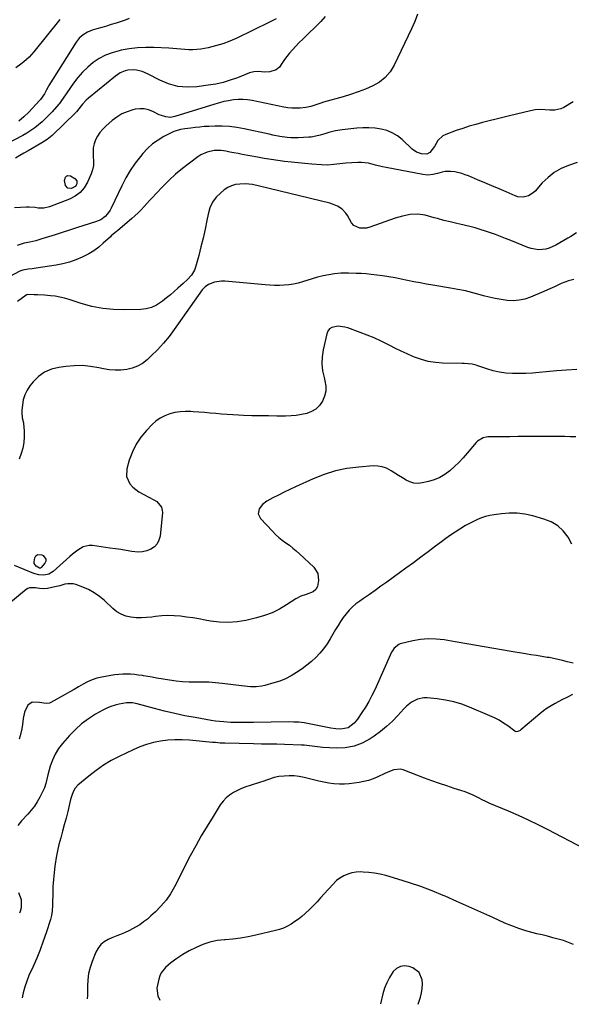
# Model space of a CAD drawing. Units: inches. Extents: x 1905428 to 1910725, y 416674 to 422025.
# Drawn here: x 1906554 to 1906904, y 416738 to 417362 of the extents above; entities that cross this region are included whole.
import ezdxf

# ---------------------------------------------------------------- set-up
doc = ezdxf.new("R2010")
doc.units = ezdxf.units.IN
doc.header["$MEASUREMENT"] = 0
doc.layers.add('7', color=7, linetype='Continuous')
doc.layers.add('8', color=7, linetype='Continuous')

msp = doc.modelspace()

# ---------------------------------------------------------------- linework, layer by layer
at = {"layer": '7', "color": 18}
for points in [[(1906806.14, 417365.03, 1732), (1906804.37, 417360.37, 1732), (1906802.37, 417355.78, 1732), (1906791.24, 417332.74, 1732), (1906788.67, 417328.61, 1732), (1906785.64, 417324.96, 1732), (1906781.91, 417322.02, 1732), (1906777.72, 417319.56, 1732), (1906773.1, 417317.6, 1732), (1906768.43, 417315.78, 1732), (1906763.68, 417314.18, 1732), (1906758.88, 417312.72, 1732), (1906746.49, 417309.26, 1732), (1906744.87, 417308.78, 1732), (1906741.67, 417307.72, 1732), (1906738.49, 417306.59, 1732), (1906735.23, 417305.86, 1732), (1906731.68, 417305.52, 1732), (1906729.05, 417305.44, 1732), (1906726.44, 417305.5, 1732), (1906723.84, 417305.78, 1732), (1906721.25, 417306.21, 1732), (1906701.26, 417310.34, 1732), (1906698.29, 417310.79, 1732), (1906695.31, 417311.04, 1732), (1906692.33, 417310.98, 1732), (1906689.33, 417310.72, 1732), (1906686.35, 417310.22, 1732), (1906683.39, 417309.63, 1732), (1906680.46, 417308.9, 1732), (1906677.55, 417308.06, 1732), (1906652.3, 417300.14, 1732), (1906649.42, 417299.65, 1732), (1906646.52, 417299.94, 1732), (1906643.67, 417300.82, 1732), (1906642.29, 417301.39, 1732), (1906638.3, 417303.43, 1732), (1906635.6, 417304.48, 1732), (1906632.86, 417305.13, 1732), (1906630.03, 417305.17, 1732), (1906627.16, 417304.81, 1732), (1906625.59, 417304.43, 1732), (1906622.01, 417303.29, 1732), (1906618.6, 417301.83, 1732), (1906615.44, 417299.89, 1732), (1906612.45, 417297.63, 1732), (1906608.43, 417294.12, 1732), (1906606.49, 417292.19, 1732), (1906604.74, 417290.12, 1732), (1906603.27, 417287.85, 1732), (1906601.98, 417285.43, 1732), (1906601.08, 417282.88, 1732), (1906600.49, 417280.28, 1732), (1906600.36, 417277.62, 1732), (1906600.53, 417274.91, 1732), (1906600.74, 417271.93, 1732), (1906600.61, 417269.17, 1732), (1906600.02, 417266.47, 1732), (1906599.11, 417263.82, 1732), (1906596.79, 417258.58, 1732), (1906594.72, 417255.1, 1732), (1906592.21, 417252.08, 1732), (1906589.07, 417249.73, 1732), (1906585.49, 417247.84, 1732), (1906572.74, 417242.98, 1732), (1906569.16, 417242.14, 1732), (1906565.48, 417242.27, 1732), (1906563.61, 417242.53, 1732), (1906559.86, 417242.76, 1732), (1906557.98, 417242.73, 1732), (1906554.34, 417242.56, 1732), (1906550.64, 417242.29, 1732)], [(1906716.48, 417362.16, 1736), (1906712.23, 417359.89, 1736), (1906691.54, 417349.9, 1736), (1906687.1, 417347.97, 1736), (1906682.6, 417346.27, 1736), (1906677.97, 417344.93, 1736), (1906673.26, 417343.82, 1736), (1906668.79, 417342.96, 1736), (1906666.26, 417342.58, 1736), (1906663.72, 417342.37, 1736), (1906661.17, 417342.4, 1736), (1906658.62, 417342.58, 1736), (1906656.06, 417342.86, 1736), (1906653.49, 417343.1, 1736), (1906650.92, 417343.29, 1736), (1906648.35, 417343.44, 1736), (1906639, 417343.88, 1736), (1906633.76, 417343.93, 1736), (1906628.54, 417343.7, 1736), (1906623.35, 417343.07, 1736), (1906618.19, 417342.17, 1736), (1906616.91, 417341.9, 1736), (1906612.53, 417340.66, 1736), (1906608.3, 417339.06, 1736), (1906604.32, 417336.92, 1736), (1906600.5, 417334.43, 1736), (1906596.97, 417331.5, 1736), (1906593.66, 417328.37, 1736), (1906590.67, 417324.93, 1736), (1906587.9, 417321.27, 1736), (1906581.51, 417311.91, 1736), (1906580.47, 417310.43, 1736), (1906579.01, 417308.51, 1736), (1906578.62, 417308.05, 1736), (1906574.4, 417303.25, 1736), (1906572.37, 417301.04, 1736), (1906570.27, 417298.89, 1736), (1906568.08, 417296.85, 1736), (1906565.83, 417294.87, 1736), (1906563.47, 417293.02, 1736), (1906561.03, 417291.29, 1736), (1906558.49, 417289.72, 1736), (1906555.87, 417288.26, 1736), (1906539.28, 417279.72, 1736)], [(1906747.62, 417363.62, 1734), (1906744.69, 417360.47, 1734), (1906733.28, 417349.28, 1734), (1906731.07, 417347.06, 1734), (1906728.91, 417344.79, 1734), (1906726.83, 417342.46, 1734), (1906724.79, 417340.08, 1734), (1906721.78, 417336.39, 1734), (1906720.12, 417333.91, 1734), (1906718.55, 417331.43, 1734), (1906716.4, 417329.7, 1734), (1906712.51, 417328.55, 1734), (1906709.08, 417328.32, 1734), (1906705.37, 417328.71, 1734), (1906702.37, 417328.63, 1734), (1906699.46, 417327.79, 1734), (1906691.92, 417324.81, 1734), (1906687.4, 417323.21, 1734), (1906682.81, 417321.85, 1734), (1906678.14, 417320.82, 1734), (1906673.41, 417320.03, 1734), (1906666.07, 417319.07, 1734), (1906660, 417318.85, 1734), (1906654.05, 417319.34, 1734), (1906648.28, 417320.91, 1734), (1906642.65, 417323.2, 1734), (1906634.93, 417327.2, 1734), (1906631.49, 417328.67, 1734), (1906627.88, 417329.64, 1734), (1906625.96, 417329.87, 1734), (1906622.48, 417329.67, 1734), (1906620.75, 417329.26, 1734), (1906617.48, 417327.87, 1734), (1906614.53, 417325.88, 1734), (1906597.43, 417311.82, 1734), (1906596.08, 417310.62, 1734), (1906593.6, 417308.03, 1734), (1906590.57, 417304.06, 1734), (1906590.05, 417303.39, 1734), (1906589.78, 417303.07, 1734), (1906589.63, 417302.91, 1734), (1906589.48, 417302.76, 1734), (1906574.4, 417288.14, 1734), (1906571.32, 417285.59, 1734), (1906567.93, 417283.46, 1734), (1906559.17, 417278.58, 1734), (1906556.5, 417277.04, 1734), (1906553.86, 417275.44, 1734), (1906551.27, 417273.75, 1734)], [(1906623.34, 417362.22, 1738), (1906620.65, 417361.26, 1738), (1906614.95, 417359.4, 1738), (1906611.92, 417358.43, 1738), (1906608.89, 417357.49, 1738), (1906605.84, 417356.59, 1738), (1906602.79, 417355.71, 1738), (1906599.83, 417354.88, 1738), (1906596.81, 417353.72, 1738), (1906594.06, 417352, 1738), (1906591.67, 417349.81, 1738), (1906589.7, 417347.23, 1738), (1906572.4, 417319.79, 1738), (1906571.88, 417318.95, 1738), (1906570.9, 417317.23, 1738), (1906569.5, 417314.6, 1738), (1906567.1, 417310.97, 1738), (1906566.52, 417310.32, 1738), (1906559.64, 417303.03, 1738), (1906556.58, 417300.07, 1738), (1906553.37, 417297.3, 1738)], [(1906907.32, 417271.12, 1728), (1906901.85, 417269.27, 1728), (1906897.17, 417267.25, 1728), (1906892.78, 417264.79, 1728), (1906888.84, 417261.68, 1728), (1906885.19, 417258.12, 1728), (1906880.74, 417253.03, 1728), (1906879.46, 417251.81, 1728), (1906876.51, 417250.01, 1728), (1906873.1, 417249.18, 1728), (1906869.68, 417249.45, 1728), (1906868, 417249.98, 1728), (1906862.3, 417252.43, 1728), (1906857.78, 417254.36, 1728), (1906853.26, 417256.29, 1728), (1906848.74, 417258.21, 1728), (1906844.22, 417260.13, 1728), (1906838.47, 417262.55, 1728), (1906836.35, 417263.36, 1728), (1906834.21, 417264.07, 1728), (1906829.81, 417265.11, 1728), (1906827.02, 417265.49, 1728), (1906823.71, 417265.32, 1728), (1906821.81, 417264.89, 1728), (1906818.78, 417264.1, 1728), (1906815.71, 417263.43, 1728), (1906812.63, 417263.13, 1728), (1906809.55, 417263.42, 1728), (1906786.24, 417267.86, 1728), (1906783.98, 417268.32, 1728), (1906779.5, 417269.44, 1728), (1906775.06, 417270.63, 1728), (1906770.55, 417271.14, 1728), (1906768.26, 417271.11, 1728), (1906760.74, 417270.57, 1728), (1906756.84, 417270.22, 1728), (1906752.96, 417269.74, 1728), (1906749.08, 417269.42, 1728), (1906745.18, 417269.53, 1728), (1906739.01, 417270.06, 1728), (1906734.7, 417270.45, 1728), (1906730.4, 417270.86, 1728), (1906726.09, 417271.32, 1728), (1906721.8, 417271.81, 1728), (1906717.51, 417272.35, 1728), (1906713.22, 417272.96, 1728), (1906708.96, 417273.66, 1728), (1906704.7, 417274.41, 1728), (1906694.87, 417276.25, 1728), (1906692.3, 417276.74, 1728), (1906689.72, 417277.22, 1728), (1906687.14, 417277.71, 1728), (1906684.56, 417278.2, 1728), (1906681.64, 417278.62, 1728), (1906677.16, 417278.6, 1728), (1906672.75, 417277.7, 1728), (1906668.68, 417275.9, 1728), (1906666.79, 417274.68, 1728), (1906661.42, 417270.69, 1728), (1906656.99, 417267.22, 1728), (1906652.69, 417263.62, 1728), (1906648.58, 417259.8, 1728), (1906644.59, 417255.85, 1728), (1906640.1, 417251.16, 1728), (1906638.22, 417249.18, 1728), (1906636.36, 417247.18, 1728), (1906634.53, 417245.16, 1728), (1906632.71, 417243.13, 1728), (1906630.86, 417241.13, 1728), (1906628.95, 417239.18, 1728), (1906626.96, 417237.33, 1728), (1906624.91, 417235.53, 1728), (1906615.78, 417227.88, 1728), (1906615.23, 417227.42, 1728), (1906614.12, 417226.49, 1728), (1906611.94, 417224.59, 1728), (1906611.4, 417224.11, 1728), (1906606.87, 417219.92, 1728), (1906603.98, 417217.49, 1728), (1906600.95, 417215.24, 1728), (1906597.74, 417213.27, 1728), (1906594.4, 417211.49, 1728), (1906593.46, 417211.04, 1728), (1906589.49, 417209.36, 1728), (1906585.45, 417207.92, 1728), (1906581.3, 417206.85, 1728), (1906577.07, 417206.02, 1728), (1906564.41, 417204.1, 1728), (1906561.84, 417203.75, 1728), (1906559.27, 417203.49, 1728), (1906555.76, 417202.96, 1728), (1906553.97, 417202.2, 1728), (1906530.64, 417189.91, 1728)], [(1906584.33, 417254.87, 1734), (1906582.88, 417256.61, 1734), (1906582.37, 417259.62, 1734), (1906582.95, 417261.78, 1734), (1906583.58, 417262.47, 1734), (1906584.29, 417262.9, 1734), (1906586.02, 417262.67, 1734), (1906588.82, 417260.96, 1734), (1906590.03, 417259.5, 1734), (1906590.17, 417258.6, 1734), (1906590.08, 417257.61, 1734), (1906589.61, 417256.66, 1734), (1906589, 417255.85, 1734), (1906587.21, 417254.81, 1734), (1906586.58, 417254.63, 1734), (1906584.33, 417254.87, 1734)], [(1906906.85, 417226.6, 1726), (1906903.26, 417224.2, 1726), (1906901.42, 417223.07, 1726), (1906893.89, 417218.65, 1726), (1906889.65, 417216.76, 1726), (1906887.4, 417216.21, 1726), (1906882.77, 417215.83, 1726), (1906878.22, 417216.53, 1726), (1906876.01, 417217.25, 1726), (1906865.15, 417221.66, 1726), (1906861.97, 417222.93, 1726), (1906858.79, 417224.18, 1726), (1906855.59, 417225.4, 1726), (1906852.39, 417226.59, 1726), (1906849.16, 417227.7, 1726), (1906845.91, 417228.73, 1726), (1906842.62, 417229.65, 1726), (1906839.31, 417230.49, 1726), (1906833.02, 417231.95, 1726), (1906830.98, 417232.43, 1726), (1906826.89, 417233.43, 1726), (1906822.81, 417234.46, 1726), (1906818.74, 417235.53, 1726), (1906816.71, 417236.09, 1726), (1906810.9, 417237.7, 1726), (1906806.19, 417238.46, 1726), (1906801.42, 417238.18, 1726), (1906796.67, 417237.16, 1726), (1906792.02, 417235.74, 1726), (1906775.9, 417230.1, 1726), (1906773.79, 417229.54, 1726), (1906769.47, 417229.47, 1726), (1906765.64, 417231.29, 1726), (1906764.33, 417232.95, 1726), (1906761.71, 417237.62, 1726), (1906760.74, 417239.07, 1726), (1906758.35, 417241.54, 1726), (1906755.37, 417243.4, 1726), (1906752.12, 417244.74, 1726), (1906750.42, 417245.24, 1726), (1906705.87, 417256.13, 1726), (1906701.38, 417257.16, 1726), (1906696.84, 417257.56, 1726), (1906693.5, 417257.45, 1726), (1906690.78, 417257.08, 1726), (1906688.18, 417256.38, 1726), (1906685.77, 417255.2, 1726), (1906683.49, 417253.68, 1726), (1906681.36, 417251.94, 1726), (1906678.51, 417249.05, 1726), (1906676.13, 417245.88, 1726), (1906674.47, 417242.28, 1726), (1906673.29, 417238.39, 1726), (1906672.53, 417234.4, 1726), (1906671.39, 417228.79, 1726), (1906670.16, 417223.19, 1726), (1906668.81, 417217.63, 1726), (1906667.37, 417212.08, 1726), (1906665.37, 417204.73, 1726), (1906664.73, 417202.96, 1726), (1906662.85, 417199.78, 1726), (1906660.22, 417197.04, 1726), (1906657.42, 417194.42, 1726), (1906654.15, 417191.45, 1726), (1906651.78, 417189.35, 1726), (1906649.38, 417187.28, 1726), (1906646.94, 417185.27, 1726), (1906644.47, 417183.28, 1726), (1906640.67, 417180.74, 1726), (1906637.51, 417179.25, 1726), (1906634.12, 417178.39, 1726), (1906630.58, 417177.96, 1726), (1906620.43, 417177.71, 1726), (1906613.42, 417177.9, 1726), (1906606.47, 417178.56, 1726), (1906599.64, 417179.92, 1726), (1906592.86, 417181.75, 1726), (1906585.17, 417184.25, 1726), (1906582.28, 417185.09, 1726), (1906579.36, 417185.8, 1726), (1906576.4, 417186.32, 1726), (1906573.41, 417186.72, 1726), (1906569.56, 417187.07, 1726), (1906565.23, 417187.3, 1726), (1906563.06, 417187.35, 1726), (1906558.97, 417187.38, 1726), (1906558.34, 417187.28, 1726), (1906558.11, 417187.17, 1726), (1906558.01, 417187.1, 1726), (1906552.46, 417183.08, 1726)], [(1906905.22, 417197.01, 1724), (1906901.73, 417196.08, 1724), (1906897.22, 417194.44, 1724), (1906892.85, 417192.39, 1724), (1906888.46, 417190.38, 1724), (1906886.24, 417189.42, 1724), (1906877.7, 417185.81, 1724), (1906874.11, 417184.62, 1724), (1906870.46, 417183.8, 1724), (1906866.73, 417183.57, 1724), (1906862.95, 417183.71, 1724), (1906859.14, 417184.25, 1724), (1906855.35, 417184.92, 1724), (1906851.6, 417185.76, 1724), (1906847.88, 417186.73, 1724), (1906845.91, 417187.3, 1724), (1906841.2, 417188.56, 1724), (1906836.47, 417189.7, 1724), (1906831.7, 417190.68, 1724), (1906826.9, 417191.55, 1724), (1906815.77, 417193.35, 1724), (1906811.76, 417194.04, 1724), (1906807.76, 417194.77, 1724), (1906803.77, 417195.56, 1724), (1906799.79, 417196.4, 1724), (1906795.81, 417197.23, 1724), (1906791.82, 417197.98, 1724), (1906787.81, 417198.64, 1724), (1906783.79, 417199.23, 1724), (1906776.6, 417200.2, 1724), (1906773.45, 417200.54, 1724), (1906770.28, 417200.69, 1724), (1906767.11, 417200.79, 1724), (1906762.3, 417201.09, 1724), (1906759.11, 417201.05, 1724), (1906757.51, 417200.93, 1724), (1906753.42, 417200.5, 1724), (1906749.81, 417200, 1724), (1906746.23, 417199.35, 1724), (1906742.69, 417198.47, 1724), (1906739.2, 417197.43, 1724), (1906733.25, 417195.45, 1724), (1906730.37, 417194.63, 1724), (1906727.46, 417193.97, 1724), (1906724.5, 417193.56, 1724), (1906721.51, 417193.31, 1724), (1906718.5, 417193.25, 1724), (1906715.49, 417193.27, 1724), (1906712.49, 417193.4, 1724), (1906709.49, 417193.61, 1724), (1906683.98, 417195.87, 1724), (1906681.75, 417195.9, 1724), (1906677.41, 417195.2, 1724), (1906673.65, 417193.75, 1724), (1906671.38, 417192.38, 1724), (1906669.58, 417190.45, 1724), (1906651.88, 417165.31, 1724), (1906648.54, 417160.85, 1724), (1906645.02, 417156.56, 1724), (1906641.23, 417152.48, 1724), (1906637.28, 417148.56, 1724), (1906634.58, 417146.06, 1724), (1906631.69, 417143.82, 1724), (1906628.61, 417141.98, 1724), (1906625.24, 417140.73, 1724), (1906621.69, 417139.88, 1724), (1906617.99, 417139.54, 1724), (1906614.31, 417139.48, 1724), (1906610.63, 417139.82, 1724), (1906606.97, 417140.42, 1724), (1906603.97, 417141.08, 1724), (1906598.81, 417141.94, 1724), (1906593.63, 417142.43, 1724), (1906588.43, 417142.37, 1724), (1906583.21, 417141.93, 1724), (1906578.62, 417141.3, 1724), (1906573.95, 417140.09, 1724), (1906569.63, 417138.26, 1724), (1906565.84, 417135.51, 1724), (1906562.39, 417132.13, 1724), (1906560.32, 417129.57, 1724), (1906558.5, 417126.83, 1724), (1906557.04, 417123.95, 1724), (1906556.12, 417120.86, 1724), (1906555.57, 417117.62, 1724), (1906555.3, 417114.1, 1724), (1906555.25, 417112.51, 1724), (1906555.53, 417109.36, 1724), (1906556.19, 417106.24, 1724), (1906556.59, 417103.08, 1724), (1906556.65, 417101.48, 1724), (1906556.66, 417097.32, 1724), (1906556.42, 417093.69, 1724), (1906555.87, 417090.13, 1724), (1906554.85, 417086.67, 1724), (1906553.52, 417083.28, 1724)], [(1906907.11, 417140.02, 1722), (1906900.63, 417139.58, 1722), (1906894.16, 417139.04, 1722), (1906887.69, 417138.45, 1722), (1906883.13, 417138, 1722), (1906878.95, 417137.66, 1722), (1906874.75, 417137.43, 1722), (1906870.56, 417137.35, 1722), (1906866.35, 417137.38, 1722), (1906862.18, 417137.68, 1722), (1906858.06, 417138.23, 1722), (1906854.01, 417139.17, 1722), (1906850.01, 417140.37, 1722), (1906844.38, 417142.34, 1722), (1906843.18, 417142.72, 1722), (1906840.75, 417143.28, 1722), (1906838.26, 417143.61, 1722), (1906835.75, 417143.77, 1722), (1906834.5, 417143.81, 1722), (1906821.97, 417143.98, 1722), (1906817.41, 417144.32, 1722), (1906812.91, 417145.01, 1722), (1906808.54, 417146.23, 1722), (1906804.24, 417147.81, 1722), (1906803.09, 417148.31, 1722), (1906799.43, 417149.94, 1722), (1906795.8, 417151.62, 1722), (1906792.21, 417153.36, 1722), (1906788.63, 417155.15, 1722), (1906787.23, 417155.86, 1722), (1906782.94, 417157.96, 1722), (1906778.59, 417159.94, 1722), (1906774.18, 417161.77, 1722), (1906769.72, 417163.49, 1722), (1906761.99, 417166.31, 1722), (1906759.95, 417166.89, 1722), (1906755.8, 417167.36, 1722), (1906751.86, 417166.64, 1722), (1906750.34, 417165.7, 1722), (1906749.27, 417164.27, 1722), (1906748.51, 417162.51, 1722), (1906746.33, 417152.52, 1722), (1906745.7, 417148.08, 1722), (1906745.5, 417143.64, 1722), (1906745.94, 417139.23, 1722), (1906746.82, 417134.83, 1722), (1906747.38, 417132.81, 1722), (1906747.89, 417129.48, 1722), (1906747.9, 417126.2, 1722), (1906747.14, 417123.02, 1722), (1906745.88, 417119.89, 1722), (1906743.87, 417117.08, 1722), (1906741.64, 417114.87, 1722), (1906738.93, 417113.29, 1722), (1906735.9, 417112.13, 1722), (1906732.58, 417111.45, 1722), (1906729.25, 417110.92, 1722), (1906725.88, 417110.64, 1722), (1906722.49, 417110.51, 1722), (1906716.85, 417110.49, 1722), (1906711.59, 417110.52, 1722), (1906706.33, 417110.58, 1722), (1906701.07, 417110.72, 1722), (1906695.81, 417110.9, 1722), (1906692.5, 417111.03, 1722), (1906688.9, 417111.21, 1722), (1906685.31, 417111.44, 1722), (1906681.72, 417111.73, 1722), (1906678.13, 417112.06, 1722), (1906674.55, 417112.41, 1722), (1906670.96, 417112.72, 1722), (1906667.37, 417113, 1722), (1906663.77, 417113.24, 1722), (1906662.36, 417113.33, 1722), (1906658.98, 417113.36, 1722), (1906655.62, 417113.17, 1722), (1906652.3, 417112.64, 1722), (1906649.01, 417111.88, 1722), (1906645.88, 417110.71, 1722), (1906642.93, 417109.23, 1722), (1906640.26, 417107.3, 1722), (1906637.77, 417105.07, 1722), (1906634.26, 417101.39, 1722), (1906630.76, 417097.14, 1722), (1906627.7, 417092.63, 1722), (1906625.31, 417087.74, 1722), (1906623.36, 417082.59, 1722), (1906621.73, 417077.15, 1722), (1906621.5, 417072.16, 1722), (1906623.63, 417067.65, 1722), (1906625.68, 417065.39, 1722), (1906629.37, 417062.48, 1722), (1906632.62, 417060.74, 1722), (1906635.74, 417059.18, 1722), (1906638.82, 417057.52, 1722), (1906640.77, 417056.33, 1722), (1906643.74, 417052.79, 1722), (1906644.29, 417050.6, 1722), (1906644.3, 417049.44, 1722), (1906642.84, 417034.42, 1722), (1906642.15, 417031.81, 1722), (1906641.02, 417029.5, 1722), (1906639.25, 417027.65, 1722), (1906637.04, 417026.1, 1722), (1906634.38, 417025.1, 1722), (1906631.67, 417024.46, 1722), (1906628.89, 417024.32, 1722), (1906624.91, 417024.73, 1722), (1906621.46, 417025.3, 1722), (1906618.01, 417025.85, 1722), (1906614.55, 417026.38, 1722), (1906611.09, 417026.9, 1722), (1906599.94, 417028.51, 1722), (1906597.93, 417028.58, 1722), (1906594.12, 417027.7, 1722), (1906590.62, 417025.56, 1722), (1906587.33, 417022.99, 1722), (1906585.74, 417021.62, 1722), (1906575, 417011.96, 1722), (1906572.31, 417010.27, 1722), (1906569.2, 417009.61, 1722), (1906565.94, 417009.83, 1722), (1906562.8, 417010.74, 1722), (1906550.56, 417015.77, 1722)], [(1906903.93, 417029.33, 1718), (1906901.57, 417033.81, 1718), (1906898.48, 417037.68, 1718), (1906894.96, 417040.97, 1718), (1906890.79, 417043.4, 1718), (1906886.19, 417045.25, 1718), (1906879.15, 417047.2, 1718), (1906874.22, 417048.24, 1718), (1906869.26, 417048.88, 1718), (1906864.26, 417048.93, 1718), (1906859.24, 417048.57, 1718), (1906854.7, 417047.97, 1718), (1906851.96, 417047.49, 1718), (1906849.25, 417046.85, 1718), (1906846.62, 417045.98, 1718), (1906844.02, 417044.96, 1718), (1906841.49, 417043.77, 1718), (1906838.99, 417042.51, 1718), (1906836.54, 417041.15, 1718), (1906832.87, 417038.93, 1718), (1906829.89, 417037.01, 1718), (1906826.95, 417035.04, 1718), (1906824.06, 417032.98, 1718), (1906821.21, 417030.87, 1718), (1906817.56, 417028.08, 1718), (1906812.9, 417024.54, 1718), (1906808.22, 417021.03, 1718), (1906803.51, 417017.56, 1718), (1906798.78, 417014.12, 1718), (1906786.56, 417005.28, 1718), (1906782.92, 417002.67, 1718), (1906779.27, 417000.08, 1718), (1906775.6, 416997.52, 1718), (1906771.91, 416994.98, 1718), (1906769.44, 416993.29, 1718), (1906767.07, 416991.51, 1718), (1906764.83, 416989.59, 1718), (1906762.77, 416987.48, 1718), (1906760.84, 416985.23, 1718), (1906759.05, 416982.85, 1718), (1906757.34, 416980.42, 1718), (1906755.73, 416977.91, 1718), (1906754.19, 416975.36, 1718), (1906750.71, 416969.28, 1718), (1906748.72, 416966.13, 1718), (1906746.56, 416963.11, 1718), (1906744.16, 416960.29, 1718), (1906741.59, 416957.59, 1718), (1906738.83, 416955.07, 1718), (1906735.98, 416952.67, 1718), (1906733, 416950.42, 1718), (1906729.46, 416947.97, 1718), (1906726.01, 416945.94, 1718), (1906722.46, 416944.12, 1718), (1906718.76, 416942.64, 1718), (1906714.96, 416941.39, 1718), (1906709.27, 416939.8, 1718), (1906707.47, 416939.38, 1718), (1906703.82, 416938.95, 1718), (1906700.12, 416939.03, 1718), (1906696.41, 416939.33, 1718), (1906694.57, 416939.54, 1718), (1906682.18, 416941.12, 1718), (1906678.02, 416941.55, 1718), (1906673.86, 416941.85, 1718), (1906669.69, 416941.96, 1718), (1906665.51, 416941.93, 1718), (1906661.33, 416941.94, 1718), (1906657.17, 416942.11, 1718), (1906653.02, 416942.53, 1718), (1906648.89, 416943.12, 1718), (1906643.46, 416944.06, 1718), (1906640.68, 416944.54, 1718), (1906637.89, 416945.02, 1718), (1906635.11, 416945.49, 1718), (1906632.32, 416945.96, 1718), (1906631.71, 416946.06, 1718), (1906629.22, 416946.42, 1718), (1906626.73, 416946.71, 1718), (1906624.22, 416946.88, 1718), (1906621.71, 416946.98, 1718), (1906619.2, 416946.95, 1718), (1906616.7, 416946.81, 1718), (1906614.2, 416946.54, 1718), (1906611.72, 416946.16, 1718), (1906606.01, 416945.11, 1718), (1906602.87, 416944.36, 1718), (1906599.81, 416943.4, 1718), (1906596.87, 416942.11, 1718), (1906594.02, 416940.61, 1718), (1906591.21, 416938.95, 1718), (1906588.4, 416937.31, 1718), (1906585.57, 416935.7, 1718), (1906582.73, 416934.11, 1718), (1906573.69, 416929.08, 1718), (1906572.72, 416928.67, 1718), (1906570.68, 416928.32, 1718), (1906566.39, 416928.94, 1718), (1906561.74, 416929.23, 1718), (1906558.95, 416927.4, 1718), (1906556.99, 416922.85, 1718), (1906556.15, 416918.97, 1718), (1906555.54, 416915.04, 1718), (1906555.13, 416912.31, 1718), (1906554.12, 416907.94, 1718), (1906553.46, 416905.8, 1718)], [(1906570.51, 417019.91, 1724), (1906570.4, 417018.6, 1724), (1906569.82, 417017.21, 1724), (1906567.52, 417014.48, 1724), (1906566.99, 417014.16, 1724), (1906566.36, 417014.18, 1724), (1906564.37, 417015.47, 1724), (1906563.63, 417016.24, 1724), (1906563.11, 417017.09, 1724), (1906562.94, 417018.07, 1724), (1906563.39, 417020.66, 1724), (1906564.18, 417021.92, 1724), (1906565.15, 417022.74, 1724), (1906567.88, 417022.65, 1724), (1906568.85, 417022.14, 1724), (1906570.51, 417019.91, 1724)], [(1906904.8, 416953.86, 1716), (1906900.93, 416954.86, 1716), (1906898.11, 416955.63, 1716), (1906895.27, 416956.33, 1716), (1906892.41, 416956.92, 1716), (1906889.54, 416957.44, 1716), (1906888.38, 416957.63, 1716), (1906884.92, 416958.19, 1716), (1906881.45, 416958.76, 1716), (1906877.99, 416959.32, 1716), (1906874.53, 416959.89, 1716), (1906864.2, 416961.6, 1716), (1906855.64, 416963.02, 1716), (1906847.09, 416964.47, 1716), (1906838.55, 416965.95, 1716), (1906830, 416967.44, 1716), (1906822.93, 416968.7, 1716), (1906817.94, 416969.26, 1716), (1906812.96, 416969.42, 1716), (1906807.99, 416968.95, 1716), (1906803.05, 416968.07, 1716), (1906795.09, 416966.14, 1716), (1906794.18, 416965.83, 1716), (1906791.22, 416963.45, 1716), (1906790.15, 416961.81, 1716), (1906789.7, 416960.93, 1716), (1906778.97, 416937.12, 1716), (1906777.16, 416933.38, 1716), (1906775.24, 416929.71, 1716), (1906773.13, 416926.14, 1716), (1906770.89, 416922.65, 1716), (1906768.1, 416918.5, 1716), (1906766.02, 416915.97, 1716), (1906762.08, 416913.07, 1716), (1906757.53, 416912.08, 1716), (1906754.29, 416912.31, 1716), (1906751.08, 416912.82, 1716), (1906737.37, 416915.6, 1716), (1906734.17, 416916.15, 1716), (1906730.94, 416916.49, 1716), (1906727.7, 416916.67, 1716), (1906724.45, 416916.7, 1716), (1906702.13, 416916.46, 1716), (1906700.34, 416916.44, 1716), (1906696.76, 416916.39, 1716), (1906693.17, 416916.35, 1716), (1906691.38, 416916.36, 1716), (1906687.8, 416916.46, 1716), (1906683.28, 416916.72, 1716), (1906680.59, 416916.97, 1716), (1906677.91, 416917.31, 1716), (1906675.23, 416917.72, 1716), (1906665.17, 416919.47, 1716), (1906658.65, 416920.69, 1716), (1906652.15, 416922.04, 1716), (1906645.69, 416923.56, 1716), (1906639.26, 416925.21, 1716), (1906628.38, 416928.15, 1716), (1906625.44, 416928.78, 1716), (1906621.48, 416928.92, 1716), (1906616.98, 416928.05, 1716), (1906614.29, 416927.36, 1716), (1906611.66, 416926.52, 1716), (1906609.11, 416925.43, 1716), (1906606.63, 416924.19, 1716), (1906602.03, 416921.62, 1716), (1906597.46, 416918.75, 1716), (1906593.13, 416915.6, 1716), (1906589.14, 416912.02, 1716), (1906585.39, 416908.15, 1716), (1906581.03, 416903.17, 1716), (1906578.5, 416899.84, 1716), (1906576.29, 416896.34, 1716), (1906574.59, 416892.56, 1716), (1906573.21, 416888.61, 1716), (1906571.73, 416883.16, 1716), (1906571.01, 416880.42, 1716), (1906570.36, 416877.66, 1716), (1906569.56, 416874.95, 1716), (1906569.02, 416873.65, 1716), (1906568.42, 416872.38, 1716), (1906566.63, 416869, 1716), (1906564.97, 416866.13, 1716), (1906563.17, 416863.37, 1716), (1906561.15, 416860.75, 1716), (1906559, 416858.23, 1716), (1906555.08, 416854.01, 1716), (1906552.58, 416851.18, 1716)], [(1906904.38, 416934.2, 1714), (1906900.86, 416932.22, 1714), (1906898.03, 416930.94, 1714), (1906897.64, 416930.74, 1714), (1906893.27, 416928.4, 1714), (1906890.75, 416926.94, 1714), (1906888.29, 416925.38, 1714), (1906885.94, 416923.67, 1714), (1906883.66, 416921.86, 1714), (1906871.61, 416911.69, 1714), (1906871.18, 416911.36, 1714), (1906869.73, 416910.63, 1714), (1906868.73, 416910.55, 1714), (1906867.8, 416910.93, 1714), (1906863.32, 416914.18, 1714), (1906860.58, 416916.04, 1714), (1906857.77, 416917.75, 1714), (1906854.84, 416919.28, 1714), (1906851.84, 416920.67, 1714), (1906839.1, 416926.07, 1714), (1906834.1, 416927.92, 1714), (1906829.03, 416929.47, 1714), (1906823.84, 416930.55, 1714), (1906818.57, 416931.33, 1714), (1906812.17, 416931.99, 1714), (1906810.08, 416932.01, 1714), (1906806.07, 416931.19, 1714), (1906802.33, 416929.24, 1714), (1906799.01, 416926.62, 1714), (1906797.5, 416925.12, 1714), (1906793.63, 416920.87, 1714), (1906790.14, 416917.29, 1714), (1906786.49, 416913.89, 1714), (1906782.62, 416910.75, 1714), (1906778.59, 416907.78, 1714), (1906776.11, 416906.08, 1714), (1906771.06, 416903.33, 1714), (1906765.82, 416901.29, 1714), (1906760.27, 416900.33, 1714), (1906754.53, 416900.09, 1714), (1906746.12, 416900.58, 1714), (1906742.73, 416900.89, 1714), (1906739.37, 416901.4, 1714), (1906736.01, 416901.88, 1714), (1906734.32, 416902.02, 1714), (1906732.62, 416902.11, 1714), (1906721.83, 416902.44, 1714), (1906716.92, 416902.57, 1714), (1906712, 416902.64, 1714), (1906707.09, 416902.71, 1714), (1906702.18, 416902.8, 1714), (1906684, 416903.19, 1714), (1906683.01, 416903.23, 1714), (1906681.03, 416903.34, 1714), (1906678.07, 416903.6, 1714), (1906676.09, 416903.78, 1714), (1906661.49, 416905.13, 1714), (1906656.9, 416905.39, 1714), (1906652.31, 416905.42, 1714), (1906647.74, 416905.11, 1714), (1906643.17, 416904.58, 1714), (1906638.67, 416903.67, 1714), (1906634.25, 416902.51, 1714), (1906629.95, 416900.96, 1714), (1906625.73, 416899.14, 1714), (1906617.02, 416894.92, 1714), (1906611.92, 416892.22, 1714), (1906606.97, 416889.27, 1714), (1906602.25, 416885.97, 1714), (1906597.68, 416882.43, 1714), (1906590.81, 416876.68, 1714), (1906589.04, 416874.8, 1714), (1906587.77, 416872.55, 1714), (1906586.86, 416870.08, 1714), (1906586.14, 416867.54, 1714), (1906584.28, 416859.97, 1714), (1906583.23, 416855.8, 1714), (1906582.15, 416851.63, 1714), (1906581.02, 416847.48, 1714), (1906579.86, 416843.34, 1714), (1906578.76, 416839.18, 1714), (1906577.78, 416835, 1714), (1906576.98, 416830.78, 1714), (1906576.29, 416826.54, 1714), (1906576.15, 416825.54, 1714), (1906575.62, 416821.21, 1714), (1906575.2, 416816.86, 1714), (1906574.94, 416812.5, 1714), (1906574.8, 416808.13, 1714), (1906574.72, 416802.02, 1714), (1906574.68, 416800.7, 1714), (1906574.42, 416796.76, 1714), (1906574.03, 416794.16, 1714), (1906573.36, 416791.62, 1714), (1906570.65, 416783.19, 1714), (1906568.79, 416777.76, 1714), (1906566.81, 416772.38, 1714), (1906564.65, 416767.06, 1714), (1906562.35, 416761.8, 1714), (1906559.76, 416756.12, 1714), (1906558.32, 416752.56, 1714), (1906557.07, 416748.94, 1714), (1906556.13, 416745.22, 1714), (1906555.51, 416742.03, 1714)], [(1906911.46, 416836.63, 1712), (1906888.84, 416848.37, 1712), (1906882.66, 416851.49, 1712), (1906876.43, 416854.51, 1712), (1906870.12, 416857.38, 1712), (1906863.78, 416860.15, 1712), (1906852.04, 416865.11, 1712), (1906851.01, 416865.56, 1712), (1906848.99, 416866.51, 1712), (1906848.49, 416866.75, 1712), (1906847.99, 416867.01, 1712), (1906843.97, 416869.06, 1712), (1906841.44, 416870.27, 1712), (1906838.87, 416871.39, 1712), (1906836.25, 416872.39, 1712), (1906833.6, 416873.3, 1712), (1906829.43, 416874.61, 1712), (1906824.69, 416876.15, 1712), (1906819.96, 416877.75, 1712), (1906815.26, 416879.43, 1712), (1906810.58, 416881.18, 1712), (1906796.9, 416886.42, 1712), (1906795.46, 416886.8, 1712), (1906791.13, 416886.47, 1712), (1906788.25, 416885.36, 1712), (1906785.44, 416884.12, 1712), (1906780.87, 416881.97, 1712), (1906778, 416880.76, 1712), (1906775.08, 416879.72, 1712), (1906772.08, 416878.91, 1712), (1906769.02, 416878.27, 1712), (1906765.93, 416877.84, 1712), (1906762.83, 416877.53, 1712), (1906759.71, 416877.41, 1712), (1906756.58, 416877.4, 1712), (1906753.12, 416877.61, 1712), (1906749.9, 416877.94, 1712), (1906746.71, 416878.48, 1712), (1906743.55, 416879.16, 1712), (1906734.16, 416881.48, 1712), (1906731.02, 416882.09, 1712), (1906727.87, 416882.48, 1712), (1906724.7, 416882.55, 1712), (1906721.5, 416882.4, 1712), (1906718.11, 416882.06, 1712), (1906715.15, 416881.54, 1712), (1906710.92, 416880, 1712), (1906708.08, 416878.96, 1712), (1906706.64, 416878.5, 1712), (1906700.04, 416876.5, 1712), (1906697.28, 416875.56, 1712), (1906694.56, 416874.51, 1712), (1906691.91, 416873.29, 1712), (1906689.32, 416871.95, 1712), (1906686.91, 416870.37, 1712), (1906684.7, 416868.58, 1712), (1906682.78, 416866.47, 1712), (1906681.06, 416864.17, 1712), (1906676.44, 416856.89, 1712), (1906672.65, 416850.73, 1712), (1906668.96, 416844.51, 1712), (1906665.45, 416838.19, 1712), (1906662.04, 416831.81, 1712), (1906651.93, 416812.23, 1712), (1906649.42, 416807.94, 1712), (1906646.64, 416803.86, 1712), (1906643.45, 416800.09, 1712), (1906639.99, 416796.53, 1712), (1906637.11, 416793.86, 1712), (1906634.81, 416791.88, 1712), (1906632.43, 416790.01, 1712), (1906629.93, 416788.3, 1712), (1906627.35, 416786.7, 1712), (1906623.57, 416784.6, 1712), (1906620.38, 416783.16, 1712), (1906617.07, 416781.95, 1712), (1906615.42, 416781.33, 1712), (1906612.18, 416779.97, 1712), (1906609.92, 416778.96, 1712), (1906607.44, 416777.49, 1712), (1906605.28, 416775.71, 1712), (1906603.58, 416773.49, 1712), (1906602.2, 416770.96, 1712), (1906599.8, 416765.03, 1712), (1906598.52, 416761.22, 1712), (1906597.54, 416757.36, 1712), (1906597.01, 416753.41, 1712), (1906596.79, 416749.4, 1712), (1906596.8, 416745.58, 1712), (1906596.75, 416743.44, 1712), (1906596.58, 416741.35, 1712)], [(1906553.2, 416808.74, 1716), (1906554.73, 416804.2, 1716), (1906554.88, 416801.72, 1716), (1906554.74, 416799.07, 1716), (1906554.21, 416796.73, 1716), (1906553.65, 416795.69, 1716)], [(1906806.56, 416737.86, 1708), (1906808.02, 416742.44, 1708), (1906808.68, 416745.14, 1708), (1906809.11, 416747.86, 1708), (1906809.18, 416750.61, 1708), (1906809.01, 416753.38, 1708), (1906807.06, 416757.98, 1708), (1906803.02, 416760.91, 1708), (1906800.84, 416761.72, 1708), (1906797.94, 416762.14, 1708), (1906795.25, 416761.87, 1708), (1906792.87, 416760.58, 1708), (1906790.71, 416758.6, 1708), (1906788.26, 416754.8, 1708), (1906786.55, 416751.55, 1708), (1906785.22, 416748.12, 1708), (1906784.14, 416744.57, 1708), (1906782.63, 416738.26, 1708)]]:
    msp.add_polyline3d(points, dxfattribs=at)
at = {"layer": '8', "color": 18}
for points in [[(1906579.32, 417361.78, 1740), (1906562.81, 417341.12, 1740), (1906559.86, 417337.84, 1740), (1906556.56, 417334.91, 1740), (1906554.62, 417333.4, 1740), (1906551.48, 417331.01, 1740)], [(1906904.68, 417309.59, 1730), (1906898.81, 417305.95, 1730), (1906896.98, 417305.06, 1730), (1906893.12, 417304.18, 1730), (1906890.03, 417304.31, 1730), (1906886.92, 417304.56, 1730), (1906883.8, 417304.63, 1730), (1906880.7, 417304.44, 1730), (1906877.65, 417303.87, 1730), (1906864.38, 417300.59, 1730), (1906860.12, 417299.54, 1730), (1906855.87, 417298.48, 1730), (1906851.61, 417297.43, 1730), (1906847.36, 417296.38, 1730), (1906843.13, 417295.26, 1730), (1906838.92, 417294.05, 1730), (1906834.75, 417292.71, 1730), (1906830.62, 417291.28, 1730), (1906824.14, 417288.91, 1730), (1906822.16, 417287.92, 1730), (1906818.96, 417285.07, 1730), (1906816.78, 417281.26, 1730), (1906813.93, 417277.42, 1730), (1906812, 417276.32, 1730), (1906808.71, 417276.48, 1730), (1906805.48, 417277.65, 1730), (1906802.69, 417279.63, 1730), (1906796.29, 417285.63, 1730), (1906793.3, 417287.98, 1730), (1906790.12, 417289.93, 1730), (1906786.65, 417291.31, 1730), (1906782.98, 417292.3, 1730), (1906779.15, 417292.81, 1730), (1906775.32, 417293.1, 1730), (1906771.47, 417293.06, 1730), (1906767.62, 417292.81, 1730), (1906758.38, 417291.79, 1730), (1906754.14, 417291.14, 1730), (1906749.96, 417290.13, 1730), (1906747.23, 417289.34, 1730), (1906744.42, 417288.51, 1730), (1906741.6, 417287.73, 1730), (1906738.73, 417287.23, 1730), (1906737.28, 417287.09, 1730), (1906730.48, 417286.68, 1730), (1906725.81, 417286.66, 1730), (1906723.49, 417286.87, 1730), (1906718.86, 417287.58, 1730), (1906714.26, 417288.48, 1730), (1906711.97, 417288.97, 1730), (1906696.26, 417292.51, 1730), (1906691.61, 417293.36, 1730), (1906686.93, 417293.96, 1730), (1906682.22, 417294.18, 1730), (1906677.49, 417294.16, 1730), (1906673.7, 417293.98, 1730), (1906670.85, 417293.81, 1730), (1906668, 417293.57, 1730), (1906665.17, 417293.26, 1730), (1906662.34, 417292.89, 1730), (1906658.47, 417292.32, 1730), (1906655.8, 417291.9, 1730), (1906652.34, 417291, 1730), (1906651.52, 417290.63, 1730), (1906645.35, 417287.49, 1730), (1906641.62, 417285.3, 1730), (1906638.12, 417282.84, 1730), (1906634.94, 417279.98, 1730), (1906631.97, 417276.84, 1730), (1906630.43, 417275, 1730), (1906627.05, 417270.61, 1730), (1906623.9, 417266.08, 1730), (1906621.1, 417261.32, 1730), (1906618.54, 417256.4, 1730), (1906611.78, 417242.14, 1730), (1906611.14, 417240.93, 1730), (1906609.61, 417238.65, 1730), (1906608.05, 417236.87, 1730), (1906605.24, 417234.77, 1730), (1906601.94, 417233.45, 1730), (1906594.53, 417231.15, 1730), (1906589.98, 417229.72, 1730), (1906585.42, 417228.29, 1730), (1906580.88, 417226.84, 1730), (1906576.34, 417225.37, 1730), (1906567.95, 417222.65, 1730), (1906564.14, 417221.54, 1730), (1906560.26, 417220.68, 1730), (1906556.79, 417220.01, 1730), (1906552.23, 417218.44, 1730)], [(1906906.39, 417097.23, 1720), (1906902.97, 417097.41, 1720), (1906899.56, 417097.52, 1720), (1906896.14, 417097.6, 1720), (1906892.72, 417097.63, 1720), (1906889.31, 417097.63, 1720), (1906880.65, 417097.56, 1720), (1906875.31, 417097.51, 1720), (1906869.98, 417097.46, 1720), (1906864.64, 417097.41, 1720), (1906859.31, 417097.35, 1720), (1906850.77, 417097.25, 1720), (1906849.72, 417097.17, 1720), (1906847.67, 417096.72, 1720), (1906844.09, 417094.59, 1720), (1906843.36, 417093.82, 1720), (1906837.54, 417086.87, 1720), (1906834.96, 417083.95, 1720), (1906832.29, 417081.12, 1720), (1906829.48, 417078.43, 1720), (1906826.58, 417075.83, 1720), (1906823.47, 417073.56, 1720), (1906820.2, 417071.62, 1720), (1906816.69, 417070.16, 1720), (1906813.02, 417069.03, 1720), (1906809.1, 417068.13, 1720), (1906806.42, 417067.85, 1720), (1906803.81, 417067.98, 1720), (1906801.31, 417068.72, 1720), (1906798.87, 417069.87, 1720), (1906796.49, 417071.37, 1720), (1906794.12, 417072.87, 1720), (1906791.75, 417074.38, 1720), (1906789.37, 417075.88, 1720), (1906786.42, 417077.42, 1720), (1906783.72, 417078.39, 1720), (1906780.88, 417078.81, 1720), (1906777.95, 417078.88, 1720), (1906768.81, 417078.21, 1720), (1906761.34, 417077.25, 1720), (1906754, 417075.78, 1720), (1906746.86, 417073.53, 1720), (1906739.86, 417070.76, 1720), (1906728.69, 417065.64, 1720), (1906725.09, 417063.95, 1720), (1906721.5, 417062.22, 1720), (1906717.94, 417060.45, 1720), (1906714.4, 417058.63, 1720), (1906710.64, 417056.67, 1720), (1906707.75, 417054.54, 1720), (1906705.64, 417051.64, 1720), (1906705.1, 417048.49, 1720), (1906706.48, 417045.62, 1720), (1906714.14, 417037.47, 1720), (1906716.12, 417035.5, 1720), (1906718.17, 417033.62, 1720), (1906720.34, 417031.88, 1720), (1906722.59, 417030.23, 1720), (1906724.86, 417028.6, 1720), (1906727.07, 417026.9, 1720), (1906729.2, 417025.1, 1720), (1906731.28, 417023.23, 1720), (1906740.34, 417014.67, 1720), (1906742.85, 417010.81, 1720), (1906743.31, 417006.23, 1720), (1906742.66, 417002.48, 1720), (1906741.59, 417000.57, 1720), (1906739.86, 416999.08, 1720), (1906735.47, 416997.48, 1720), (1906732.09, 416996.4, 1720), (1906728.96, 416994.73, 1720), (1906723.11, 416990.89, 1720), (1906718.58, 416988.23, 1720), (1906713.9, 416985.92, 1720), (1906709, 416984.1, 1720), (1906703.96, 416982.63, 1720), (1906697.21, 416981.03, 1720), (1906691.64, 416980.08, 1720), (1906686.05, 416979.61, 1720), (1906680.46, 416979.85, 1720), (1906674.85, 416980.56, 1720), (1906671.42, 416981.22, 1720), (1906667.51, 416981.93, 1720), (1906663.6, 416982.59, 1720), (1906659.67, 416983.16, 1720), (1906655.74, 416983.68, 1720), (1906651.8, 416984, 1720), (1906647.86, 416984.11, 1720), (1906643.93, 416983.9, 1720), (1906640, 416983.48, 1720), (1906637.66, 416983.13, 1720), (1906634.35, 416982.78, 1720), (1906631.03, 416982.62, 1720), (1906627.72, 416982.74, 1720), (1906624.4, 416983.04, 1720), (1906621.22, 416983.78, 1720), (1906618.22, 416984.89, 1720), (1906615.48, 416986.54, 1720), (1906612.92, 416988.56, 1720), (1906607.61, 416993.62, 1720), (1906604.48, 416996.26, 1720), (1906601.17, 416998.6, 1720), (1906597.59, 417000.52, 1720), (1906593.83, 417002.15, 1720), (1906589.36, 417003.77, 1720), (1906587.7, 417004.2, 1720), (1906584.35, 417004.3, 1720), (1906582.43, 417003.91, 1720), (1906579.28, 417003.04, 1720), (1906576.11, 417002.25, 1720), (1906571.49, 417001.23, 1720), (1906568.94, 417001.09, 1720), (1906566.37, 417001.35, 1720), (1906563.8, 417001.67, 1720), (1906560.09, 417001.66, 1720), (1906558.99, 417001.19, 1720), (1906557.94, 417000.54, 1720), (1906540.65, 416986.55, 1720)], [(1906904.99, 416775.69, 1710), (1906901.82, 416777.07, 1710), (1906898.57, 416778.22, 1710), (1906895.25, 416779.21, 1710), (1906891.89, 416780.07, 1710), (1906888.53, 416780.93, 1710), (1906885.16, 416781.77, 1710), (1906881.78, 416782.6, 1710), (1906879.31, 416783.2, 1710), (1906874.74, 416784.44, 1710), (1906870.23, 416785.86, 1710), (1906865.81, 416787.52, 1710), (1906861.44, 416789.36, 1710), (1906853.78, 416792.83, 1710), (1906846.24, 416796.23, 1710), (1906838.69, 416799.61, 1710), (1906831.12, 416802.96, 1710), (1906823.55, 416806.3, 1710), (1906822.43, 416806.79, 1710), (1906815.36, 416809.72, 1710), (1906808.22, 416812.45, 1710), (1906800.98, 416814.89, 1710), (1906793.67, 416817.14, 1710), (1906785.95, 416819.35, 1710), (1906782.42, 416820.22, 1710), (1906778.87, 416820.92, 1710), (1906775.27, 416821.38, 1710), (1906771.65, 416821.66, 1710), (1906770.02, 416821.73, 1710), (1906767.25, 416821.62, 1710), (1906764.55, 416821.2, 1710), (1906761.95, 416820.34, 1710), (1906759.43, 416819.17, 1710), (1906756.76, 416817.66, 1710), (1906754.64, 416816.2, 1710), (1906751.94, 416813.42, 1710), (1906750.22, 416811.46, 1710), (1906749.35, 416810.49, 1710), (1906744.61, 416805.21, 1710), (1906742.41, 416802.83, 1710), (1906740.16, 416800.5, 1710), (1906737.85, 416798.23, 1710), (1906734.77, 416795.34, 1710), (1906732.69, 416793.54, 1710), (1906730.55, 416791.82, 1710), (1906728.32, 416790.22, 1710), (1906726.03, 416788.69, 1710), (1906723.63, 416787.36, 1710), (1906721.17, 416786.19, 1710), (1906718.61, 416785.27, 1710), (1906715.98, 416784.51, 1710), (1906703.5, 416781.59, 1710), (1906698.69, 416780.59, 1710), (1906693.85, 416779.76, 1710), (1906688.97, 416779.18, 1710), (1906684.07, 416778.77, 1710), (1906683.75, 416778.75, 1710), (1906679.07, 416778.18, 1710), (1906674.49, 416777.24, 1710), (1906670.06, 416775.74, 1710), (1906665.73, 416773.87, 1710), (1906661.33, 416771.64, 1710), (1906657.3, 416769.43, 1710), (1906653.43, 416766.96, 1710), (1906649.74, 416764.23, 1710), (1906646.34, 416761.25, 1710), (1906643.65, 416757.79, 1710), (1906642.76, 416755.81, 1710), (1906642.11, 416753.7, 1710), (1906640.9, 416748, 1710), (1906641.49, 416743.19, 1710), (1906642.81, 416740.58, 1710)]]:
    msp.add_polyline3d(points, dxfattribs=at)

doc.saveas('drawing.dxf')
